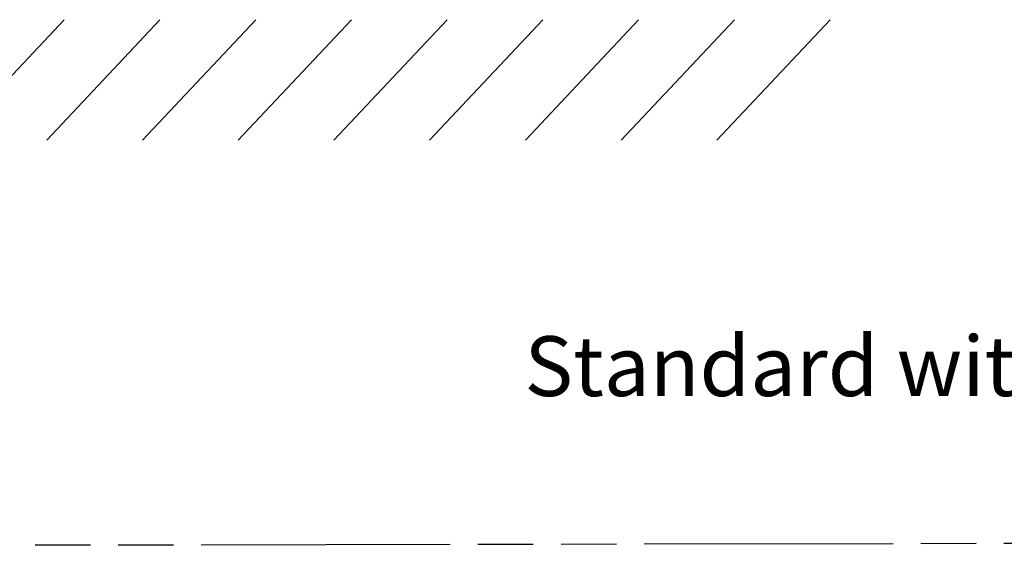
# Model space of a CAD drawing. Units: millimetres. Extents: x 0 to 841, y 0 to 594.
# Drawn here: x 132 to 214, y 311 to 355 of the extents above; entities that cross this region are included whole.
import ezdxf

# ---------------------------------------------------------------- set-up
doc = ezdxf.new("R2010")
doc.units = ezdxf.units.MM
doc.header["$LTSCALE"] = 46.255
doc.linetypes.add('PHANTOM', pattern=[0.8, 0.45, -0.05, 0.1, -0.05, 0.1, -0.05])
doc.layers.get('0').update_dxf_attribs({"linetype": 'CONTINUOUS'})
doc.layers.add('DEFAULT_3', color=7, linetype='PHANTOM')
doc.styles.get("Standard").update_dxf_attribs({"font": 'txt', "width": 0.8})

msp = doc.modelspace()

# ---------------------------------------------------------------- linework, layer by layer
at = {"color": 7, "linetype": 'CONTINUOUS'}
for p, q in [((135.6708, 355.0633), (126.2036, 345.0014)), ((143.6708, 355.0633), (134.2036, 345.0014)), ((151.6708, 355.0633), (142.2036, 345.0014)), ((159.6708, 355.0633), (150.2036, 345.0014)), ((167.6708, 355.0633), (158.2036, 345.0014)), ((175.6708, 355.0633), (166.2036, 345.0014)), ((183.6708, 355.0633), (174.2036, 345.0014)), ((191.6708, 355.0633), (182.2036, 345.0014)), ((199.6708, 355.0633), (190.2036, 345.0014))]:
    msp.add_line(p, q, dxfattribs=at)
at = {"layer": 'DEFAULT_3', "color": 8, "linetype": 'PHANTOM'}
msp.add_line((73.1086, 311.0659), (419.6891, 311.6949), dxfattribs=at)

# ---------------------------------------------------------------- texts
at = {"color": 5, "linetype": 'CONTINUOUS', "insert": (174.123, 328.6176), "char_height": 5, "width": 116, "attachment_point": 1, "line_spacing_factor": 0.9}
msp.add_mtext('Standard with Decoupling kits', dxfattribs=at)

doc.saveas('drawing.dxf')
